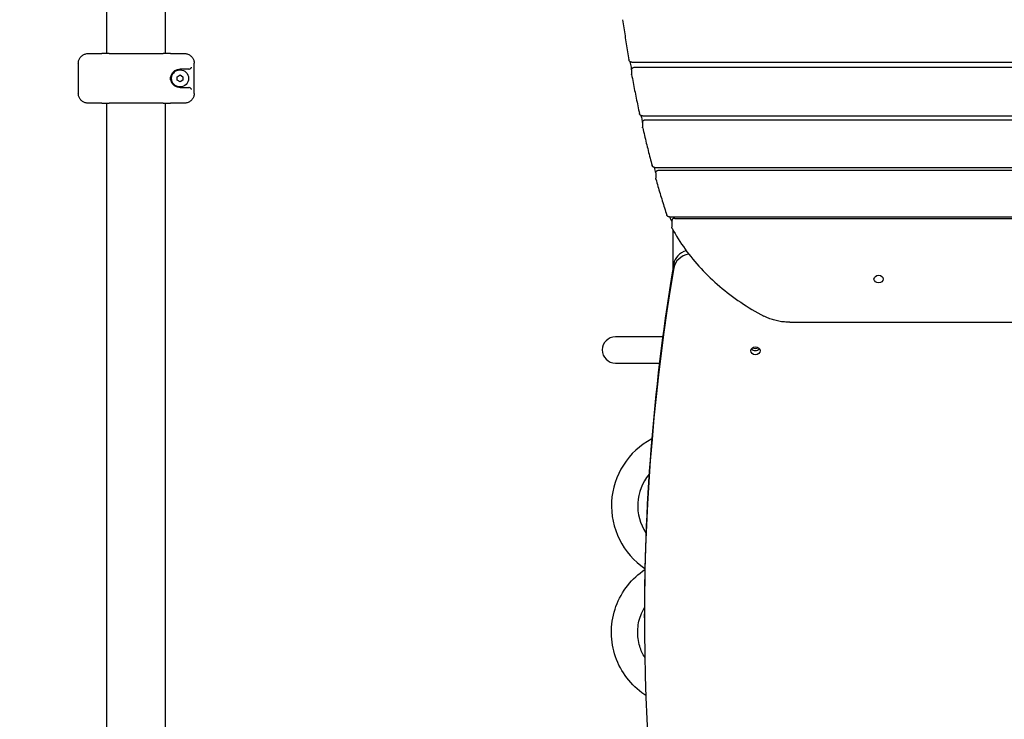
# Model space of a CAD drawing. Units: millimetres. Extents: x 283 to 18083, y 205 to 17801.
# Drawn here: x 7335 to 8348, y 4461 to 5179 of the extents above; entities that cross this region are included whole.
import ezdxf

# ---------------------------------------------------------------- set-up
doc = ezdxf.new("R2010")
doc.units = ezdxf.units.MM
for name, color, linetype in [('Widoczne (ISO)', 7, 'Continuous'), ('wymiary 100', 5, 'Continuous'), ('wymiary 100 strefy', 5, 'Continuous')]:
    doc.layers.add(name, color=color, linetype=linetype)
doc.styles.get("Standard").update_dxf_attribs({"font": 'arial.ttf'})
doc.dimstyles.new('FK_rzuty 100_m$0', dxfattribs={"dimscale": 100, "dimtxt": 2.5, "dimasz": 2.5, "dimexe": 1.25, "dimexo": 0.625, "dimtad": 1, "dimlfac": 0.001, "dimrnd": 0.01, "dimzin": 1, "dimdsep": 46, "dimtxsty": 'Standard', "dimblk": 'OBLIQUE', "dimblk1": 'ARCHTICK', "dimblk2": 'OBLIQUE', "dimcen": 2.5, "dimadec": 0, "dimazin": 0, "dimtfac": 1, "dimtmove": 0, "dimatfit": 3, "dimfxl": 1, "dimarcsym": 0})
doc.dimstyles.new('FK_rzuty 100_STREFY', dxfattribs={"dimscale": 100, "dimtxt": 4, "dimasz": 2.5, "dimexe": 1.25, "dimexo": 0.625, "dimgap": 1, "dimtad": 1, "dimdec": 1, "dimlfac": 0.001, "dimrnd": 0.01, "dimzin": 1, "dimdsep": 46, "dimtxsty": 'Standard', "dimblk": 'OBLIQUE', "dimcen": 2.5, "dimadec": 0, "dimazin": 0, "dimtfac": 1, "dimtdec": 1, "dimtmove": 0, "dimatfit": 3, "dimfxl": 1, "dimarcsym": 0})

# ---------------------------------------------------------------- blocks, each defined once
blk = doc.blocks.new('_Oblique')
at = {"color": 0, "linetype": 'ByBlock', "lineweight": -2}
blk.add_line((-0.5, -0.5), (0.5, 0.5), dxfattribs=at)
blk = doc.blocks.new('*D7')
at = {"layer": 'Defpoints', "color": 0, "transparency": 16777216}
for p in [(13269.8, 5153.7), (5325.1, 5018.2), (5325.1, 805.4)]:
    blk.add_point(p, dxfattribs=at)
at = {"layer": 'wymiary 100 strefy', "color": 0, "lineweight": -2, "transparency": 16777216}
for p, q in [((13269.8, 5091.2), (13269.8, 680.4)), ((5325.1, 4955.7), (5325.1, 680.4)), ((13269.8, 805.4), (5325.1, 805.4))]:
    blk.add_line(p, q, dxfattribs=at)
at = {"layer": 'wymiary 100 strefy', "color": 0, "lineweight": -2, "transparency": 16777216, "xscale": 200, "yscale": 200, "zscale": 200, "rotation": 180}
blk.add_blockref('_Oblique', (5325.1, 805.4), dxfattribs=at)
at = {"layer": 'wymiary 100 strefy', "color": 0, "lineweight": -2, "transparency": 16777216, "xscale": 200, "yscale": 200, "zscale": 200}
blk.add_blockref('_Oblique', (13269.8, 805.4), dxfattribs=at)
at = {"layer": 'wymiary 100 strefy', "color": 0, "transparency": 16777216, "insert": (8680.3, 1211.7), "char_height": 300, "attachment_point": 1}
blk.add_mtext('7.90 m ', dxfattribs=at)
blk = doc.blocks.new('*D8')
at = {"layer": 'Defpoints', "color": 0, "transparency": 16777216}
for p in [(11269.8, 5153.7), (6795.7, 5015.5), (6795.7, 1495.5)]:
    blk.add_point(p, dxfattribs=at)
at = {"layer": 'wymiary 100', "color": 0, "linetype": 'ByBlock', "lineweight": -2, "transparency": 16777216}
for p, q in [((11269.8, 5091.2), (11269.8, 1370.5)), ((6795.7, 4953), (6795.7, 1370.5)), ((11269.8, 1495.5), (6795.7, 1495.5))]:
    blk.add_line(p, q, dxfattribs=at)
at = {"layer": 'wymiary 100', "color": 0, "lineweight": -2, "transparency": 16777216, "xscale": 250, "yscale": 250, "zscale": 250, "rotation": 180}
blk.add_blockref('_Oblique', (6795.7, 1495.5), dxfattribs=at)
at = {"layer": 'wymiary 100', "color": 0, "lineweight": -2, "transparency": 16777216, "xscale": 250, "yscale": 250, "zscale": 250}
blk.add_blockref('_Oblique', (11269.8, 1495.5), dxfattribs=at)
at = {"layer": 'wymiary 100', "color": 0, "transparency": 16777216, "insert": (8703, 1808), "char_height": 250, "attachment_point": 1}
blk.add_mtext('4.47 ', dxfattribs=at)
blk = doc.blocks.new('_ArchTick')
at = {"color": 0, "linetype": 'ByBlock', "const_width": 0.15}
blk.add_lwpolyline([(-0.5, -0.5), (0.5, 0.5)], dxfattribs=at)
blk = doc.blocks.new('*D9')
at = {"layer": 'Defpoints', "color": 0, "transparency": 16777216}
for p in [(7960.2, 8545.2), (14498.2, 8545.2), (7955.2, 2091)]:
    blk.add_point(p, dxfattribs=at)
at = {"layer": 'wymiary 100 strefy', "color": 0, "lineweight": -2, "transparency": 16777216}
for p, q in [((8022.7, 8545.2), (14623.2, 8545.2)), ((14498.2, 2091), (14498.2, 8545.2)), ((8017.7, 2091), (14623.2, 2091))]:
    blk.add_line(p, q, dxfattribs=at)
at = {"layer": 'wymiary 100 strefy', "color": 0, "lineweight": -2, "transparency": 16777216, "xscale": 200, "yscale": 200, "zscale": 200}
for p, rotation in [((14498.2, 8545.2), 90), ((14498.2, 2091), 270)]:
    blk.add_blockref('_Oblique', p, dxfattribs=dict(at, rotation=rotation))
at = {"layer": 'wymiary 100 strefy', "color": 0, "transparency": 16777216, "insert": (14091.9, 4698.9), "char_height": 300, "attachment_point": 1, "rotation": 90}
blk.add_mtext('6.50 m ', dxfattribs=at)
blk = doc.blocks.new('*D10')
at = {"layer": 'Defpoints', "color": 0, "transparency": 16777216}
for p in [(7794.4, 7072.2), (13942.7, 7072.2), (7485.4, 3561.2)]:
    blk.add_point(p, dxfattribs=at)
at = {"layer": 'wymiary 100', "color": 0, "linetype": 'ByBlock', "lineweight": -2, "transparency": 16777216}
for p, q in [((7856.9, 7072.2), (14067.7, 7072.2)), ((13942.7, 3561.2), (13942.7, 7072.2)), ((7547.9, 3561.2), (14067.7, 3561.2))]:
    blk.add_line(p, q, dxfattribs=at)
at = {"layer": 'wymiary 100', "color": 0, "lineweight": -2, "transparency": 16777216, "xscale": 250, "yscale": 250, "zscale": 250}
for p, rotation in [((13942.7, 7072.2), 90), ((13942.7, 3561.2), 270)]:
    blk.add_blockref('_Oblique', p, dxfattribs=dict(at, rotation=rotation))
at = {"layer": 'wymiary 100', "color": 0, "transparency": 16777216, "insert": (13624.7, 5016.2), "char_height": 250, "attachment_point": 1, "rotation": 90}
blk.add_mtext('3.51 ', dxfattribs=at)

msp = doc.modelspace()

# ---------------------------------------------------------------- linework, layer by layer
at = {"layer": 'Widoczne (ISO)'}
for p, q in [((7425.08, 5144.708), (7425.08, 5820.208)), ((7485.38, 5144.708), (7485.38, 5820.208)), ((7405.933, 5144.708), (7419.901, 5144.708)), ((7427.458, 5144.708), (7419.901, 5144.708)), ((7427.458, 5144.708), (7483.002, 5144.708)), ((7490.559, 5144.708), (7483.002, 5144.708)), ((7490.559, 5144.708), (7504.527, 5144.708)), ((7395.675, 5134.708), (7395.675, 5103.708)), ((7514.785, 5103.708), (7514.785, 5134.708)), ((7964.71, 5135.688), (9306.051, 5135.688)), ((7497.23, 5120.94), (7500.23, 5122.672)), ((7509.303, 5128.708), (7500.23, 5128.708)), ((7500.23, 5122.672), (7503.23, 5120.94)), ((7967.42, 5130.571), (8003.38, 5130.571)), ((8003.38, 5130.571), (9267.38, 5130.571)), ((7497.23, 5117.476), (7497.23, 5120.94)), ((7500.23, 5115.744), (7497.23, 5117.476)), ((7503.23, 5117.476), (7500.23, 5115.744)), ((7503.23, 5120.94), (7503.23, 5117.476)), ((7500.23, 5109.708), (7509.303, 5109.708)), ((7419.901, 5093.708), (7405.933, 5093.708)), ((7419.901, 5093.708), (7427.458, 5093.708)), ((7425.08, 4220.208), (7425.08, 5093.708)), ((7483.002, 5093.708), (7427.458, 5093.708)), ((7483.002, 5093.708), (7490.559, 5093.708)), ((7485.38, 4220.208), (7485.38, 5093.708)), ((7504.527, 5093.708), (7490.559, 5093.708)), ((7975.493, 5080.67), (9295.267, 5080.67)), ((7978.771, 5076.7), (8003.38, 5076.7)), ((8003.38, 5076.7), (9267.38, 5076.7)), ((7988.392, 5027.623), (9282.368, 5027.623)), ((7992.25, 5024.833), (8003.38, 5024.833)), ((8003.38, 5024.833), (9267.38, 5024.833)), ((8003.454, 4976.854), (9267.306, 4976.854)), ((8005.763, 4972.815), (8005.763, 4966.39)), ((8008.763, 4975.272), (9261.997, 4975.272)), ((8006.73, 4963.944), (8006.73, 4922.668)), ((8127.111, 4868.655), (9143.649, 4868.655)), ((7996.442, 4853.658), (7947.73, 4853.658)), ((7947.73, 4826.758), (7993.042, 4826.758)), ((7977.615, 4564.839), (7977.615, 4569.078))]:
    msp.add_line(p, q, dxfattribs=at)
msp.add_circle((7500.23, 5119.208), 8.75, dxfattribs=at)
for centre, radius, start, end in [((7947.73, 4840.208), 13.45, 90, 270), ((7947.73, 4840.208), 13.45, 90, 270), ((8021.23, 4680.208), 77.5, 117.781302, 236.203365), ((8021.23, 4680.208), 50.5, 140.284617, 213.6994)]:
    msp.add_arc(centre, radius, start, end, dxfattribs=at)
for centre, major_axis, ratio, start_param, end_param in [((8234.778, 5054.427), (-250, 0), 0.81915204, 0.38849601, 0.41265567), ((8008.763, 4972.815), (-3, 0), 0.81915204, 4.71238898, 6.28318531), ((8027.527, 4926.247), (-20, 0), 0.8480481, 5.06491424, 6.1413798), ((8027.527, 4922.007), (-20, 0), 0.8480481, 4.92487115, 6.1413798), ((10977.615, 4564.839), (-3000, 0), 0.8480481, 6.1413798, 6.41966824), ((10977.615, 4569.078), (-3000, 0), 0.8480481, 6.1413798, 6.28318531), ((8091.73, 4843.562), (4.75, 0), 0.8480481, 3.6957251, 5.72905286), ((8091.73, 4843.562), (-4.75, 0), 0.8480481, 0.55413245, 2.5874602), ((8091.73, 4845.682), (4.75, 0), 0.8480481, 4.05127486, 5.3735031)]:
    msp.add_ellipse(centre, major_axis=major_axis, ratio=ratio, start_param=start_param, end_param=end_param, dxfattribs=at)
for centre, ratio in [((8218.38, 4913.002), 0.81915204), ((8091.73, 4839.323), 0.8480481)]:
    msp.add_ellipse(centre, major_axis=(-4.75, 0), ratio=ratio, dxfattribs=at)
for points, knots in [([(7955.176, 5179.463), (7955.579, 5176.676), (7955.988, 5173.894), (7956.822, 5168.343), (7957.246, 5165.573), (7958.108, 5160.047), (7958.546, 5157.29), (7959.438, 5151.79), (7959.89, 5149.046), (7960.81, 5143.572), (7961.277, 5140.842), (7961.752, 5138.119)], [0, 0, 0, 0, 0.88600508, 0.88600508, 1.77201016, 1.77201016, 2.65801525, 2.65801525, 3.54402033, 3.54402033, 4.43002541, 4.43002541, 4.43002541, 4.43002541]), ([(7395.675, 5134.708), (7395.675, 5135.231), (7395.717, 5135.754), (7395.884, 5136.788), (7396.008, 5137.298), (7396.338, 5138.294), (7396.543, 5138.779), (7397.029, 5139.714), (7397.31, 5140.163), (7397.942, 5141.014), (7398.292, 5141.415), (7399.052, 5142.157), (7399.462, 5142.498), (7400.327, 5143.11), (7400.784, 5143.383), (7401.733, 5143.854), (7402.225, 5144.053), (7403.233, 5144.373), (7403.749, 5144.495), (7404.821, 5144.664), (7405.377, 5144.708), (7405.933, 5144.708)], [0, 0, 0, 0, 0.14095683, 0.14095683, 0.2820738, 0.2820738, 0.42371529, 0.42371529, 0.56620908, 0.56620908, 0.70968952, 0.70968952, 0.85316997, 0.85316997, 0.99665041, 0.99665041, 1.14013086, 1.14013086, 1.2836113, 1.2836113, 1.43480445, 1.43480445, 1.43480445, 1.43480445]), ([(7504.527, 5144.708), (7505.055, 5144.708), (7505.583, 5144.669), (7506.628, 5144.512), (7507.144, 5144.394), (7508.155, 5144.082), (7508.649, 5143.888), (7509.602, 5143.424), (7510.06, 5143.156), (7510.931, 5142.55), (7511.343, 5142.213), (7512.109, 5141.478), (7512.464, 5141.08), (7513.105, 5140.232), (7513.391, 5139.782), (7513.887, 5138.845), (7514.097, 5138.357), (7514.435, 5137.359), (7514.564, 5136.847), (7514.74, 5135.793), (7514.785, 5135.251), (7514.785, 5134.708)], [0, 0, 0, 0, 0.14347829, 0.14347829, 0.28695658, 0.28695658, 0.43043487, 0.43043487, 0.57391317, 0.57391317, 0.71739146, 0.71739146, 0.86086975, 0.86086975, 1.00434804, 1.00434804, 1.14688824, 1.14688824, 1.28855978, 1.28855978, 1.43478292, 1.43478292, 1.43478292, 1.43478292]), ([(7964.71, 5135.688), (7964.439, 5135.688), (7964.168, 5135.723), (7963.644, 5135.865), (7963.39, 5135.971), (7962.917, 5136.25), (7962.698, 5136.423), (7962.314, 5136.827), (7962.149, 5137.059), (7961.893, 5137.564), (7961.801, 5137.837), (7961.752, 5138.119)], [0, 0, 0, 0, 0.033831835, 0.033831835, 0.06766367, 0.06766367, 0.101495505, 0.101495505, 0.13532734, 0.13532734, 0.169159175, 0.169159175, 0.169159175, 0.169159175]), ([(7495.406, 5111.024), (7494.824, 5111.367), (7494.285, 5111.768), (7493.011, 5112.941), (7492.348, 5113.792), (7491.337, 5115.703), (7490.978, 5116.765), (7490.662, 5119.037), (7490.718, 5120.235), (7491.208, 5122.364), (7491.605, 5123.31), (7492.787, 5125.25), (7493.656, 5126.182), (7494.919, 5127.09), (7495.159, 5127.246), (7495.406, 5127.392)], [0, 0, 0, 0, 0.27134304, 0.27134304, 0.70549191, 0.70549191, 1.12560931, 1.12560931, 1.54758565, 1.54758565, 1.94073619, 1.94073619, 2.45499112, 2.45499112, 2.57035258, 2.57035258, 2.57035258, 2.57035258]), ([(7495.406, 5127.392), (7496.16, 5127.836), (7496.949, 5128.16), (7498.582, 5128.605), (7499.424, 5128.708), (7500.23, 5128.708)], [0, 0, 0, 0, 0.351123612, 0.351123612, 0.731025304, 0.731025304, 0.731025304, 0.731025304]), ([(7509.303, 5128.708), (7509.592, 5128.708), (7509.934, 5128.77), (7510.231, 5128.885), (7510.258, 5128.896), (7510.286, 5128.908)], [-0.3148990612, -0.3148990612, -0.3148990612, -0.3148990612, -0.2281085066, -0.2281085066, -0.2194094833, -0.2194094833, -0.2194094833, -0.2194094833]), ([(7510.286, 5128.908), (7510.378, 5128.947), (7510.469, 5128.992), (7510.811, 5129.18), (7511.043, 5129.35), (7511.438, 5129.707), (7511.607, 5129.895), (7511.896, 5130.288), (7512.016, 5130.495), (7512.105, 5130.704), (7512.106, 5130.706), (7512.107, 5130.708)], [-0.292261111, -0.292261111, -0.292261111, -0.292261111, -0.261706689, -0.261706689, -0.173502984, -0.173502984, -0.088733309, -0.088733309, 0, 0, 0.000900529, 0.000900529, 0.000900529, 0.000900529]), ([(7964.42, 5127.798), (7964.419, 5127.517), (7964.418, 5127.237), (7964.417, 5126.677), (7964.417, 5126.397), (7964.416, 5125.837), (7964.415, 5125.557), (7964.414, 5124.996), (7964.413, 5124.716), (7964.412, 5124.156), (7964.411, 5123.876), (7964.411, 5123.596)], [0.20022396, 0.20022396, 0.20022396, 0.20022396, 0.42419634, 0.42419634, 0.64816871, 0.64816871, 0.87214109, 0.87214109, 1.09611347, 1.09611347, 1.32008584, 1.32008584, 1.32008584, 1.32008584]), ([(7964.459, 5123.073), (7964.452, 5123.107), (7964.446, 5123.142), (7964.436, 5123.211), (7964.432, 5123.246), (7964.424, 5123.316), (7964.421, 5123.351), (7964.416, 5123.42), (7964.414, 5123.455), (7964.411, 5123.525), (7964.411, 5123.561), (7964.411, 5123.596)], [0.0000000001, 0.0000000001, 0.0000000001, 0.0000000001, 0.0041298515, 0.0041298515, 0.0082597029, 0.0082597029, 0.0123895543, 0.0123895543, 0.0165194057, 0.0165194057, 0.0206492571, 0.0206492571, 0.0206492571, 0.0206492571]), ([(7964.42, 5127.798), (7964.42, 5127.996), (7964.443, 5128.195), (7964.574, 5128.743), (7964.732, 5129.077), (7965.177, 5129.672), (7965.46, 5129.926), (7966.029, 5130.269), (7966.292, 5130.381), (7966.845, 5130.532), (7967.132, 5130.571), (7967.42, 5130.571)], [0.052532588, 0.052532588, 0.052532588, 0.052532588, 0.117194509, 0.117194509, 0.234386979, 0.234386979, 0.351579363, 0.351579363, 0.438004959, 0.438004959, 0.524430574, 0.524430574, 0.524430574, 0.524430574]), ([(7964.459, 5123.073), (7964.962, 5120.361), (7965.473, 5117.656), (7966.51, 5112.26), (7967.035, 5109.57), (7968.1, 5104.206), (7968.64, 5101.531), (7969.735, 5096.197), (7970.289, 5093.538), (7971.413, 5088.237), (7971.981, 5085.594), (7972.558, 5082.959)], [0, 0, 0, 0, 0.89102098, 0.89102098, 1.78204197, 1.78204197, 2.67306295, 2.67306295, 3.56408393, 3.56408393, 4.45510492, 4.45510492, 4.45510492, 4.45510492]), ([(7490.311, 5120.859), (7490.308, 5120.833), (7490.306, 5120.806), (7490.288, 5120.613), (7490.275, 5120.447), (7490.247, 5119.995), (7490.236, 5119.711), (7490.229, 5119.175), (7490.231, 5118.925), (7490.25, 5118.327), (7490.272, 5117.981), (7490.306, 5117.609), (7490.308, 5117.583), (7490.311, 5117.556)], [-0.008035498, -0.008035498, -0.008035498, -0.008035498, 0, 0, 0.050339132, 0.050339132, 0.135970016, 0.135970016, 0.211141471, 0.211141471, 0.315531022, 0.315531022, 0.32356694, 0.32356694, 0.32356694, 0.32356694]), ([(7405.933, 5093.708), (7405.405, 5093.708), (7404.877, 5093.747), (7403.833, 5093.904), (7403.316, 5094.021), (7402.305, 5094.333), (7401.811, 5094.528), (7400.859, 5094.991), (7400.4, 5095.26), (7399.529, 5095.865), (7399.117, 5096.202), (7398.351, 5096.938), (7397.997, 5097.336), (7397.356, 5098.184), (7397.069, 5098.634), (7396.573, 5099.571), (7396.363, 5100.058), (7396.025, 5101.057), (7395.897, 5101.568), (7395.72, 5102.622), (7395.675, 5103.165), (7395.675, 5103.708)], [0, 0, 0, 0, 0.14347829, 0.14347829, 0.28695658, 0.28695658, 0.43043487, 0.43043487, 0.57391317, 0.57391317, 0.71739146, 0.71739146, 0.86086975, 0.86086975, 1.00434804, 1.00434804, 1.14688824, 1.14688824, 1.28855978, 1.28855978, 1.43478292, 1.43478292, 1.43478292, 1.43478292]), ([(7500.23, 5109.708), (7499.385, 5109.708), (7498.5, 5109.821), (7496.867, 5110.289), (7496.121, 5110.603), (7495.406, 5111.024)], [0, 0, 0, 0, 0.398272567, 0.398272567, 0.731025757, 0.731025757, 0.731025757, 0.731025757]), ([(7514.785, 5103.708), (7514.785, 5103.185), (7514.743, 5102.661), (7514.577, 5101.628), (7514.452, 5101.118), (7514.122, 5100.122), (7513.917, 5099.636), (7513.431, 5098.701), (7513.15, 5098.252), (7512.519, 5097.402), (7512.168, 5097), (7511.408, 5096.259), (7510.999, 5095.918), (7510.133, 5095.305), (7509.676, 5095.033), (7508.727, 5094.562), (7508.235, 5094.363), (7507.227, 5094.042), (7506.711, 5093.921), (7505.64, 5093.751), (7505.083, 5093.708), (7504.527, 5093.708)], [0, 0, 0, 0, 0.14095683, 0.14095683, 0.2820738, 0.2820738, 0.42371529, 0.42371529, 0.56620908, 0.56620908, 0.70968952, 0.70968952, 0.85316997, 0.85316997, 0.99665041, 0.99665041, 1.14013086, 1.14013086, 1.2836113, 1.2836113, 1.43480445, 1.43480445, 1.43480445, 1.43480445]), ([(7510.286, 5109.508), (7510.258, 5109.52), (7510.231, 5109.531), (7509.934, 5109.646), (7509.592, 5109.708), (7509.303, 5109.708)], [-1.0447614454, -1.0447614454, -1.0447614454, -1.0447614454, -1.0360624222, -1.0360624222, -0.9492718676, -0.9492718676, -0.9492718676, -0.9492718676]), ([(7512.107, 5107.708), (7512.106, 5107.71), (7512.105, 5107.712), (7512.016, 5107.92), (7511.896, 5108.128), (7511.607, 5108.521), (7511.438, 5108.709), (7511.043, 5109.066), (7510.811, 5109.236), (7510.469, 5109.424), (7510.378, 5109.468), (7510.286, 5109.508)], [-0.900032215, -0.900032215, -0.900032215, -0.900032215, -0.898932784, -0.898932784, -0.790600786, -0.790600786, -0.687107878, -0.687107878, -0.579422458, -0.579422458, -0.542119425, -0.542119425, -0.542119425, -0.542119425]), ([(7975.493, 5080.67), (7975.234, 5080.67), (7974.975, 5080.703), (7974.47, 5080.831), (7974.225, 5080.928), (7973.763, 5081.184), (7973.546, 5081.343), (7973.16, 5081.721), (7972.99, 5081.939), (7972.719, 5082.421), (7972.618, 5082.685), (7972.558, 5082.959)], [0, 0, 0, 0, 0.033019976, 0.033019976, 0.066039953, 0.066039953, 0.099059929, 0.099059929, 0.132079906, 0.132079906, 0.165099882, 0.165099882, 0.165099882, 0.165099882]), ([(7975.771, 5074.021), (7975.771, 5073.689), (7975.77, 5073.357), (7975.768, 5072.693), (7975.768, 5072.361), (7975.766, 5071.697), (7975.766, 5071.365), (7975.764, 5070.701), (7975.763, 5070.369), (7975.762, 5069.705), (7975.761, 5069.373), (7975.761, 5069.04)], [0.20027329, 0.20027329, 0.20027329, 0.20027329, 0.42423875, 0.42423875, 0.64820421, 0.64820421, 0.87216967, 0.87216967, 1.09613513, 1.09613513, 1.32010059, 1.32010059, 1.32010059, 1.32010059]), ([(7975.771, 5074.021), (7975.772, 5074.182), (7975.788, 5074.343), (7975.892, 5074.846), (7976.037, 5075.174), (7976.46, 5075.762), (7976.734, 5076.016), (7977.304, 5076.373), (7977.58, 5076.494), (7978.162, 5076.658), (7978.466, 5076.7), (7978.771, 5076.7)], [0.062891879, 0.062891879, 0.062891879, 0.062891879, 0.117194662, 0.117194662, 0.234387085, 0.234387085, 0.351579311, 0.351579311, 0.443185602, 0.443185602, 0.534791924, 0.534791924, 0.534791924, 0.534791924]), ([(7975.832, 5068.411), (7975.822, 5068.452), (7975.814, 5068.494), (7975.798, 5068.577), (7975.792, 5068.618), (7975.78, 5068.702), (7975.775, 5068.744), (7975.768, 5068.829), (7975.765, 5068.871), (7975.761, 5068.956), (7975.76, 5068.998), (7975.761, 5069.04)], [0.0000000001, 0.0000000001, 0.0000000001, 0.0000000001, 0.0049436488, 0.0049436488, 0.0098872975, 0.0098872975, 0.0148309463, 0.0148309463, 0.019774595, 0.019774595, 0.0247182437, 0.0247182437, 0.0247182437, 0.0247182437]), ([(7975.832, 5068.411), (7976.439, 5065.79), (7977.053, 5063.177), (7978.296, 5057.969), (7978.925, 5055.374), (7980.198, 5050.202), (7980.841, 5047.624), (7982.143, 5042.489), (7982.801, 5039.93), (7984.132, 5034.831), (7984.805, 5032.291), (7985.485, 5029.76)], [0, 0, 0, 0, 0.8971677, 0.8971677, 1.79433539, 1.79433539, 2.69150309, 2.69150309, 3.58867078, 3.58867078, 4.48583848, 4.48583848, 4.48583848, 4.48583848]), ([(7988.392, 5027.623), (7988.145, 5027.623), (7987.898, 5027.652), (7987.414, 5027.767), (7987.178, 5027.854), (7986.728, 5028.086), (7986.515, 5028.231), (7986.128, 5028.58), (7985.954, 5028.784), (7985.669, 5029.24), (7985.556, 5029.493), (7985.485, 5029.76)], [0, 0, 0, 0, 0.03220213, 0.03220213, 0.06440426, 0.06440426, 0.09660639, 0.09660639, 0.12880852, 0.12880852, 0.16101065, 0.16101065, 0.16101065, 0.16101065]), ([(7989.25, 5022.264), (7989.249, 5021.882), (7989.248, 5021.5), (7989.247, 5020.736), (7989.246, 5020.354), (7989.244, 5019.59), (7989.243, 5019.208), (7989.241, 5018.444), (7989.241, 5018.062), (7989.239, 5017.297), (7989.238, 5016.915), (7989.237, 5016.533)], [0.20032522, 0.20032522, 0.20032522, 0.20032522, 0.42428329, 0.42428329, 0.64824136, 0.64824136, 0.87219943, 0.87219943, 1.0961575, 1.0961575, 1.32011557, 1.32011557, 1.32011557, 1.32011557]), ([(7989.25, 5022.264), (7989.25, 5022.389), (7989.261, 5022.513), (7989.34, 5022.969), (7989.473, 5023.287), (7989.873, 5023.863), (7990.136, 5024.115), (7990.707, 5024.483), (7990.994, 5024.613), (7991.607, 5024.788), (7991.927, 5024.833), (7992.25, 5024.833)], [0.073323306, 0.073323306, 0.073323306, 0.073323306, 0.117194835, 0.117194835, 0.234387219, 0.234387219, 0.351579271, 0.351579271, 0.448407613, 0.448407613, 0.545236002, 0.545236002, 0.545236002, 0.545236002]), ([(7989.339, 5015.794), (7989.326, 5015.842), (7989.313, 5015.89), (7989.292, 5015.987), (7989.282, 5016.036), (7989.266, 5016.134), (7989.259, 5016.184), (7989.248, 5016.283), (7989.244, 5016.333), (7989.238, 5016.433), (7989.237, 5016.483), (7989.237, 5016.533)], [0.0000000001, 0.0000000001, 0.0000000001, 0.0000000001, 0.0057635405, 0.0057635405, 0.0115270809, 0.0115270809, 0.0172906214, 0.0172906214, 0.0230541618, 0.0230541618, 0.0288177022, 0.0288177022, 0.0288177022, 0.0288177022]), ([(7989.339, 5015.794), (7990.052, 5013.279), (7990.772, 5010.773), (7992.227, 5005.783), (7992.962, 5003.298), (7994.447, 4998.348), (7995.196, 4995.883), (7996.71, 4990.975), (7997.475, 4988.531), (7999.018, 4983.665), (7999.797, 4981.242), (8000.584, 4978.83)], [0, 0, 0, 0, 0.90451662, 0.90451662, 1.80903325, 1.80903325, 2.71354987, 2.71354987, 3.61806649, 3.61806649, 4.52258311, 4.52258311, 4.52258311, 4.52258311]), ([(8003.454, 4976.854), (8003.219, 4976.854), (8002.985, 4976.879), (8002.524, 4976.981), (8002.298, 4977.058), (8001.862, 4977.265), (8001.653, 4977.396), (8001.268, 4977.715), (8001.091, 4977.902), (8000.791, 4978.33), (8000.668, 4978.571), (8000.584, 4978.83)], [0, 0, 0, 0, 0.031377114, 0.031377114, 0.062754228, 0.062754228, 0.094131342, 0.094131342, 0.125508456, 0.125508456, 0.15688557, 0.15688557, 0.15688557, 0.15688557]), ([(8006.08, 4965.141), (8006.04, 4965.216), (8006.003, 4965.292), (8005.937, 4965.45), (8005.907, 4965.532), (8005.856, 4965.697), (8005.834, 4965.782), (8005.799, 4965.953), (8005.785, 4966.04), (8005.768, 4966.214), (8005.763, 4966.302), (8005.763, 4966.39)], [5.867994788, 5.867994788, 5.867994788, 5.867994788, 5.951032891, 5.951032891, 6.034070995, 6.034070995, 6.117109099, 6.117109099, 6.200147203, 6.200147203, 6.283185307, 6.283185307, 6.283185307, 6.283185307]), ([(8006.08, 4965.141), (8010.037, 4957.789), (8014.52, 4950.629), (8024.476, 4936.793), (8029.949, 4930.117), (8041.808, 4917.34), (8048.194, 4911.238), (8061.791, 4899.694), (8069.002, 4894.25), (8084.149, 4884.095), (8092.085, 4879.383), (8100.329, 4875.07)], [0.41519052, 0.41519052, 0.41519052, 0.41519052, 0.532620159, 0.532620159, 0.650049799, 0.650049799, 0.767479438, 0.767479438, 0.884909077, 0.884909077, 1.002338717, 1.002338717, 1.002338717, 1.002338717]), ([(8127.111, 4868.655), (8125.229, 4868.655), (8123.346, 4868.743), (8119.605, 4869.093), (8117.746, 4869.355), (8114.075, 4870.051), (8112.263, 4870.484), (8108.709, 4871.518), (8106.967, 4872.118), (8103.574, 4873.476), (8101.923, 4874.236), (8100.329, 4875.07)], [4.71238898, 4.71238898, 4.71238898, 4.71238898, 4.826080502, 4.826080502, 4.939772024, 4.939772024, 5.053463546, 5.053463546, 5.167155068, 5.167155068, 5.28084659, 5.28084659, 5.28084659, 5.28084659]), ([(7979.086, 4485.168), (7977.676, 4486.082), (7976.295, 4487.042), (7968.317, 4492.982), (7962.484, 4498.988), (7953.002, 4512.532), (7949.354, 4520.068), (7944.614, 4535.907), (7943.522, 4544.207), (7944.005, 4560.734), (7945.579, 4568.956), (7951.236, 4584.492), (7955.317, 4591.802), (7965.435, 4604.593), (7971.413, 4610.118), (7978.095, 4614.594)], [3.71654072, 3.71654072, 3.71654072, 3.71654072, 3.78159319, 3.78159319, 4.10159328, 4.10159328, 4.42159317, 4.42159317, 4.74159293, 4.74159293, 5.06159263, 5.06159263, 5.3815924, 5.3815924, 5.69292078, 5.69292078, 5.69292078, 5.69292078]), ([(7977.999, 4524.105), (7975.803, 4527.742), (7974.069, 4531.658), (7971.306, 4540.889), (7970.594, 4546.298), (7970.909, 4557.067), (7971.935, 4562.425), (7974.812, 4570.325), (7976.101, 4573.071), (7977.625, 4575.68)], [4.1691735, 4.1691735, 4.1691735, 4.1691735, 4.42159166, 4.42159166, 4.74159214, 4.74159214, 5.0615927, 5.0615927, 5.24108432, 5.24108432, 5.24108432, 5.24108432])]:
    msp.add_open_spline(points, degree=3, knots=knots, dxfattribs=at)
for points in [[(7962.792, 5136.361), (7963.143, 5134.427), (7963.497, 5132.497), (7963.855, 5130.571)], [(7963.855, 5130.571), (7964.042, 5129.564), (7964.23, 5128.559), (7964.419, 5127.555)], [(7974.09, 5081.005), (7974.418, 5079.567), (7974.748, 5078.132), (7975.08, 5076.7)], [(7975.08, 5076.7), (7975.309, 5075.712), (7975.539, 5074.726), (7975.771, 5073.74)], [(7987.61, 5027.721), (7987.881, 5026.757), (7988.152, 5025.794), (7988.426, 5024.833)], [(7988.426, 5024.833), (7988.699, 5023.87), (7988.974, 5022.909), (7989.249, 5021.949)]]:
    msp.add_open_spline(points, degree=3, dxfattribs=at)

# ---------------------------------------------------------------- dimensions: what is measured, and where the dimension line sits
at = {"layer": 'wymiary 100'}
dim = msp.add_linear_dim(base=(13942.686, 7072.208), p1=(7485.38, 3561.208), p2=(7794.381, 7072.208), angle=90, text='<> ', dimstyle='FK_rzuty 100_m$0', override={"dimarcsym": 1}, dxfattribs=at)
dim.commit()
dim.dimension.update_dxf_attribs({"geometry": '*D10', "text_midpoint": (13942.686, 5316.708), "dimtype": 160})
dim = msp.add_linear_dim(base=(6795.696, 1495.503), p1=(11269.81, 5153.711), p2=(6795.696, 5015.503), text='<> ', dimstyle='FK_rzuty 100_m$0', override={"dimarcsym": 1}, dxfattribs=at)
dim.commit()
dim.dimension.update_dxf_attribs({"geometry": '*D8', "text_midpoint": (9032.753, 1495.503), "dimtype": 160})
at = {"layer": 'wymiary 100 strefy'}
dim = msp.add_linear_dim(base=(14498.199, 8545.2), p1=(7955.23, 2091.008), p2=(7960.198, 8545.2), angle=270, text='<> ', dimstyle='FK_rzuty 100_STREFY', override={"dimtxt": 3, "dimasz": 2, "dimdec": 2, "dimrnd": 0.1, "dimpost": ' m'}, dxfattribs=at)
dim.commit()
dim.dimension.update_dxf_attribs({"geometry": '*D9', "text_midpoint": (14498.199, 5318.104), "dimtype": 160})
dim = msp.add_linear_dim(base=(5325.08, 805.39), p1=(13269.81, 5153.711), p2=(5325.08, 5018.208), text='<> ', dimstyle='FK_rzuty 100_STREFY', override={"dimtxt": 3, "dimasz": 2, "dimdec": 2, "dimrnd": 0.1, "dimpost": ' m'}, dxfattribs=at)
dim.commit()
dim.dimension.update_dxf_attribs({"geometry": '*D7', "text_midpoint": (9297.445, 805.39), "dimtype": 160})

doc.saveas('drawing.dxf')
